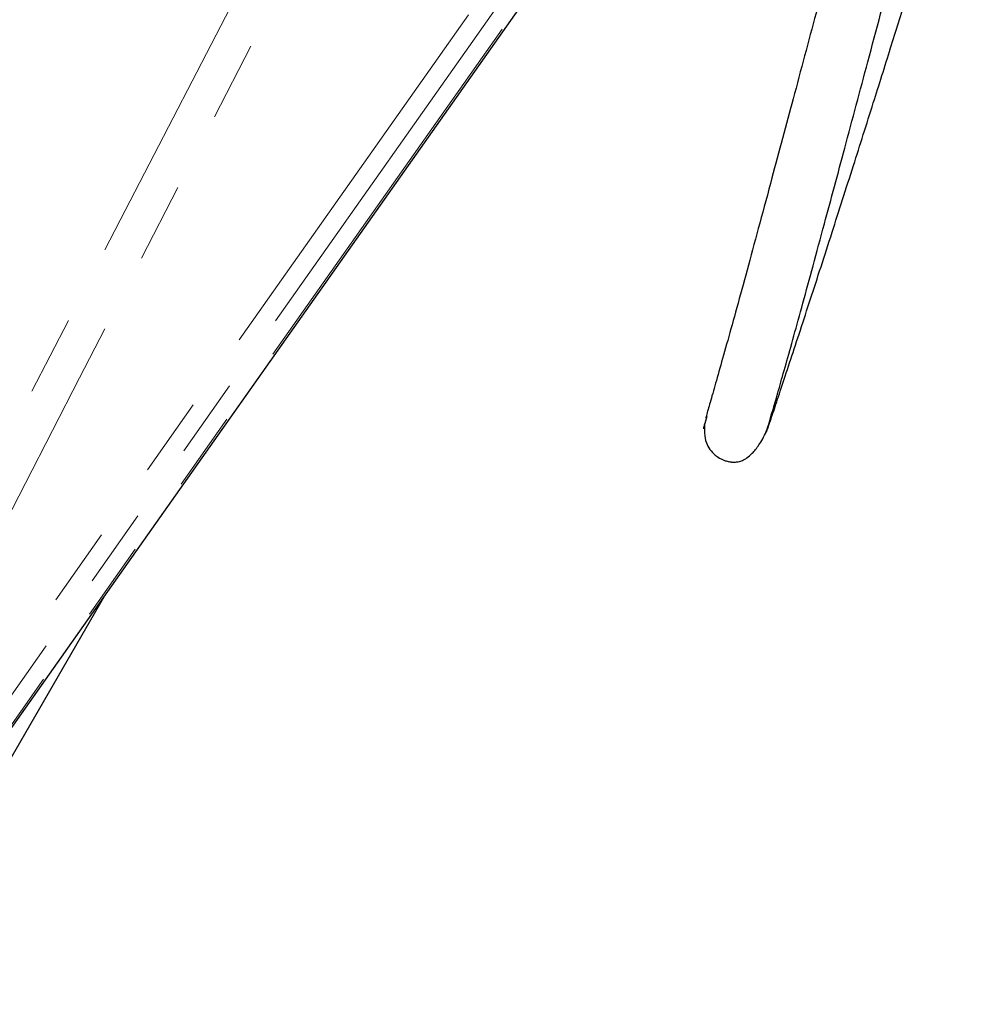
# Model space of a CAD drawing. Units: millimetres. Extents: x 10 to 394, y 11 to 288.
# Drawn here: x 344 to 360, y 147 to 163 of the extents above; entities that cross this region are included whole.
import ezdxf

# ---------------------------------------------------------------- set-up
doc = ezdxf.new("R2010")
doc.units = ezdxf.units.MM
doc.linetypes.add('PHANTOM', pattern=[12.7, 6.35, -1.27, 1.27, -1.27, 1.27, -1.27])

msp = doc.modelspace()

# ---------------------------------------------------------------- linework, layer by layer
at = {"color": 8, "linetype": 'PHANTOM', "lineweight": 18}
for p, q in [((340.669, 147.301), (359.287, 173.708)), ((359.544, 173.556), (340.926, 147.148)), ((341.207, 147.073), (359.824, 173.481))]:
    msp.add_line(p, q, dxfattribs=at)
at = {"color": 7, "linetype": 'Continuous', "lineweight": 25}
for p, q in [((341.244, 147.075), (359.861, 173.483)), ((342.179, 147.255), (345.837, 153.59))]:
    msp.add_line(p, q, dxfattribs=at)
at = {"color": 8, "linetype": 'PHANTOM', "lineweight": 18, "flags": 128}
for points in [[(340.018, 147.834), (343.801, 155.16), (346.249, 159.9), (348.696, 164.64), (351.144, 169.38)], [(351.672, 169.139), (345.442, 157.074), (340.547, 147.593)]]:
    msp.add_lwpolyline(points, dxfattribs=at)
at = {"color": 7, "linetype": 'Continuous', "lineweight": 25}
for points, knots in [([(357.794, 165.157), (357.722, 164.885), (357.521, 164.131), (357.199, 162.923), (356.836, 161.563), (356.534, 160.436), (356.295, 159.545), (356.11, 158.863), (355.941, 158.243), (355.792, 157.706), (355.664, 157.251), (355.559, 156.882), (355.478, 156.597), (355.447, 156.489), (355.431, 156.434)], [0, 0, 0, 0, 0.071515, 0.198245, 0.317905, 0.429129, 0.494575, 0.557941, 0.621294, 0.687379, 0.75785, 0.833447, 0.914293, 1, 1, 1, 1]), ([(356.41, 156.232), (356.423, 156.278), (356.449, 156.369), (356.516, 156.6), (356.601, 156.9), (356.707, 157.275), (356.833, 157.725), (356.979, 158.255), (357.145, 158.864), (357.369, 159.692), (357.664, 160.79), (358.033, 162.171), (358.402, 163.556), (358.649, 164.482), (358.76, 164.898)], [0, 0, 0, 0, 0.074082, 0.145674, 0.214312, 0.279797, 0.342331, 0.402714, 0.462842, 0.525217, 0.633552, 0.755026, 0.889991, 1, 1, 1, 1]), ([(356.397, 156.209), (356.398, 156.209), (356.402, 156.209), (356.45, 156.347), (356.532, 156.592), (356.646, 156.935), (356.783, 157.35), (356.936, 157.817), (357.15, 158.473), (357.431, 159.342), (357.772, 160.408), (358.088, 161.404), (358.372, 162.308), (358.615, 163.089), (358.84, 163.814), (359.009, 164.363), (359.112, 164.7), (359.141, 164.796)], [0, 0, 0, 0, 0.055114, 0.131781, 0.203831, 0.271096, 0.334451, 0.394589, 0.451902, 0.558594, 0.654661, 0.739017, 0.810268, 0.874006, 0.923779, 0.978472, 1, 1, 1, 1]), ([(355.452, 156.46), (355.436, 156.406), (355.399, 156.285), (355.396, 156.27), (355.394, 156.262)], [0, 0, 0, 0, 0.448761, 1, 1, 1, 1]), ([(355.411, 156.348), (355.409, 156.241), (355.405, 156.054), (355.552, 155.851), (355.685, 155.769), (355.775, 155.742), (355.814, 155.735), (355.834, 155.732), (355.846, 155.731), (355.855, 155.73), (355.872, 155.729), (355.912, 155.729), (355.963, 155.736), (356.028, 155.757), (356.094, 155.796), (356.18, 155.87), (356.286, 156.002), (356.408, 156.213), (356.465, 156.428), (356.495, 156.541)], [0, 0, 0, 0, 0.121511, 0.214196, 0.274614, 0.293348, 0.300284, 0.306004, 0.307419, 0.308975, 0.312705, 0.323383, 0.35957, 0.41637, 0.493711, 0.591724, 0.709866, 0.846754, 1, 1, 1, 1])]:
    msp.add_open_spline(points, degree=3, knots=knots, dxfattribs=at)

doc.saveas('drawing.dxf')
